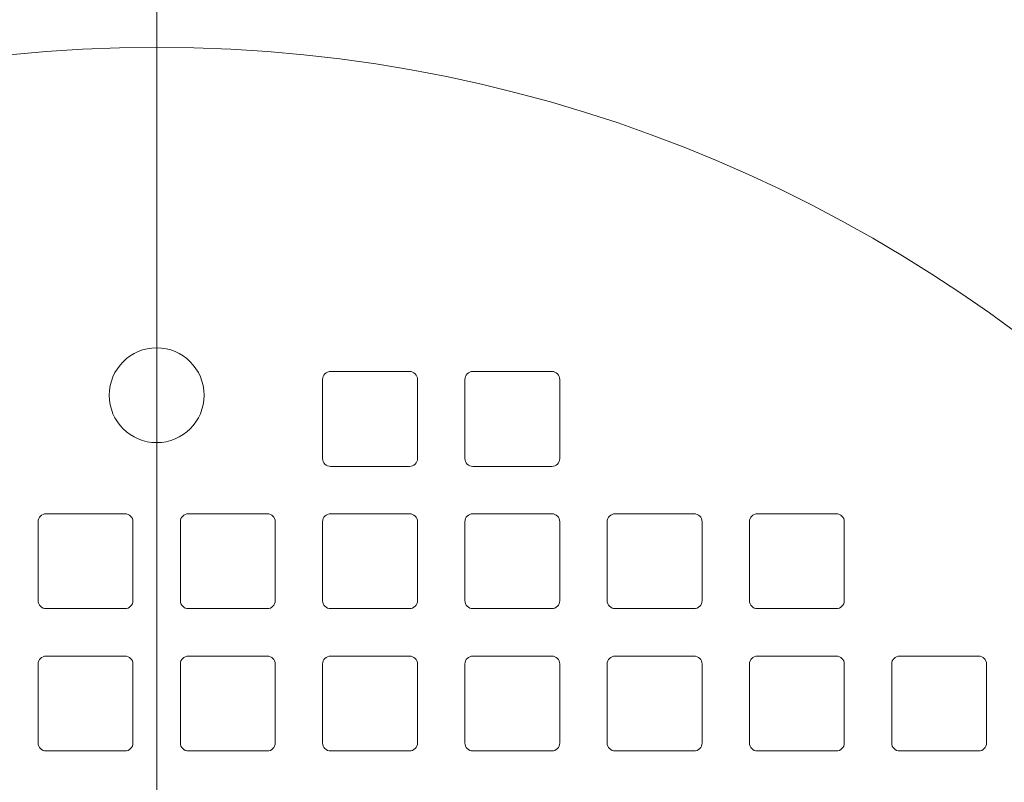
# Model space of a CAD drawing. Units: inches. Extents: x -41.6 to 41.6, y -29.9 to 29.9.
# Drawn here: x -23.5 to -21.1, y -5.7 to -3.8 of the extents above; entities that cross this region are included whole.
import ezdxf
from ezdxf.lldxf.tags import DXFTag

# ---------------------------------------------------------------- set-up
doc = ezdxf.new("R2010")
doc.units = ezdxf.units.IN
doc.header["$MEASUREMENT"] = 0
doc.layers.add('CN', color=7, linetype='Continuous')
tags = doc.linetypes.add('New Line2', pattern=[1.8, 1.2, -0.2, 0.2, -0.2]).pattern_tags.tags
tags[10:11] = [DXFTag(74, 4), DXFTag(75, 0), DXFTag(340, '0'), DXFTag(46, 1.0), DXFTag(50, 0.0), DXFTag(44, 0.0), DXFTag(45, 0.0)]
tags[8:9] = [DXFTag(74, 4), DXFTag(75, 0), DXFTag(340, '0'), DXFTag(46, 1.0), DXFTag(50, 0.0), DXFTag(44, 0.0), DXFTag(45, 0.0)]
tags[6:7] = [DXFTag(74, 4), DXFTag(75, 0), DXFTag(340, '0'), DXFTag(46, 1.0), DXFTag(50, 0.0), DXFTag(44, 0.0), DXFTag(45, 0.0)]
tags[4:5] = [DXFTag(74, 4), DXFTag(75, 0), DXFTag(340, '0'), DXFTag(46, 1.0), DXFTag(50, 0.0), DXFTag(44, 0.0), DXFTag(45, 0.0)]

msp = doc.modelspace()

# ---------------------------------------------------------------- linework, layer by layer
at = {"lineweight": 9}
for points, knots in [([(-20.2454, -10.9903), (-18.7513, -9.7509), (-18.1946, -7.7079), (-18.8534, -5.8818), (-18.8534, -5.8818), (-19.5122, -4.0558), (-21.245, -2.8387), (-23.1863, -2.8387), (-23.1863, -2.8387), (-25.1275, -2.8387), (-26.8604, -4.0558), (-27.5192, -5.8818), (-27.5192, -5.8818), (-28.178, -7.7078), (-27.6213, -9.7509), (-26.1272, -10.9903)], [0, 0, 0, 0, 0.2, 0.2, 0.2, 0.2, 0.4, 0.4, 0.4, 0.4, 0.6, 0.6, 0.6, 0.6, 1, 1, 1, 1]), ([(-19.6036, -7.445), (-19.6036, -5.4664), (-21.2076, -3.8624), (-23.1863, -3.8624), (-23.1863, -3.8624), (-25.1649, -3.8624), (-26.769, -5.4664), (-26.769, -7.445), (-26.769, -7.445), (-26.769, -9.4237), (-25.165, -11.0277), (-23.1863, -11.0277), (-23.1863, -11.0277), (-21.2077, -11.0277), (-19.6036, -9.4237), (-19.6036, -7.4451)], [0, 0, 0, 0, 0.2, 0.2, 0.2, 0.2, 0.4, 0.4, 0.4, 0.4, 0.6, 0.6, 0.6, 0.6, 1, 1, 1, 1]), ([(-23.0682, -4.7285), (-23.0682, -4.6633), (-23.1211, -4.6104), (-23.1863, -4.6104), (-23.1863, -4.6104), (-23.2515, -4.6104), (-23.3044, -4.6633), (-23.3044, -4.7285), (-23.3044, -4.7285), (-23.3044, -4.7937), (-23.2515, -4.8466), (-23.1863, -4.8466), (-23.1863, -4.8466), (-23.1211, -4.8466), (-23.0682, -4.7937), (-23.0682, -4.7285)], [0, 0, 0, 0, 0.2, 0.2, 0.2, 0.2, 0.4, 0.4, 0.4, 0.4, 0.6, 0.6, 0.6, 0.6, 1, 1, 1, 1]), ([(-22.5564, -4.9057), (-22.5564, -4.9057), (-22.7532, -4.9057), (-22.7532, -4.9057), (-22.7532, -4.9057), (-22.7584, -4.9057), (-22.7634, -4.9036), (-22.7671, -4.8999), (-22.7671, -4.8999), (-22.7708, -4.8962), (-22.7729, -4.8912), (-22.7729, -4.886), (-22.7729, -4.886), (-22.7729, -4.886), (-22.7729, -4.6891), (-22.7729, -4.6891), (-22.7729, -4.6891), (-22.7729, -4.6839), (-22.7708, -4.6789), (-22.7672, -4.6752), (-22.7672, -4.6752), (-22.7635, -4.6715), (-22.7584, -4.6694), (-22.7532, -4.6694), (-22.7532, -4.6694), (-22.7532, -4.6694), (-22.5564, -4.6694), (-22.5564, -4.6694), (-22.5564, -4.6694), (-22.5512, -4.6694), (-22.5462, -4.6715), (-22.5425, -4.6752), (-22.5425, -4.6752), (-22.5388, -4.6789), (-22.5367, -4.6839), (-22.5367, -4.6891), (-22.5367, -4.6891), (-22.5367, -4.6891), (-22.5367, -4.886), (-22.5367, -4.886), (-22.5367, -4.886), (-22.5367, -4.8912), (-22.5388, -4.8962), (-22.5424, -4.8999), (-22.5424, -4.8999), (-22.5461, -4.9036), (-22.5512, -4.9057), (-22.5564, -4.9057)], [0, 0, 0, 0, 0.076923, 0.076923, 0.076923, 0.076923, 0.153846, 0.153846, 0.153846, 0.153846, 0.230769, 0.230769, 0.230769, 0.230769, 0.307692, 0.307692, 0.307692, 0.307692, 0.384615, 0.384615, 0.384615, 0.384615, 0.461538, 0.461538, 0.461538, 0.461538, 0.538462, 0.538462, 0.538462, 0.538462, 0.615385, 0.615385, 0.615385, 0.615385, 0.692308, 0.692308, 0.692308, 0.692308, 0.769231, 0.769231, 0.769231, 0.769231, 0.846154, 0.846154, 0.846154, 0.846154, 1, 1, 1, 1]), ([(-22.202, -4.9057), (-22.202, -4.9057), (-22.3989, -4.9057), (-22.3989, -4.9057), (-22.3989, -4.9057), (-22.4041, -4.9057), (-22.4091, -4.9036), (-22.4128, -4.8999), (-22.4128, -4.8999), (-22.4165, -4.8962), (-22.4186, -4.8912), (-22.4186, -4.886), (-22.4186, -4.886), (-22.4186, -4.886), (-22.4186, -4.6891), (-22.4186, -4.6891), (-22.4186, -4.6891), (-22.4186, -4.6839), (-22.4165, -4.6789), (-22.4128, -4.6752), (-22.4128, -4.6752), (-22.4091, -4.6715), (-22.4041, -4.6694), (-22.3989, -4.6694), (-22.3989, -4.6694), (-22.3989, -4.6694), (-22.202, -4.6694), (-22.202, -4.6694), (-22.202, -4.6694), (-22.1968, -4.6694), (-22.1918, -4.6715), (-22.1881, -4.6752), (-22.1881, -4.6752), (-22.1844, -4.6789), (-22.1824, -4.6839), (-22.1824, -4.6891), (-22.1824, -4.6891), (-22.1824, -4.6891), (-22.1824, -4.886), (-22.1824, -4.886), (-22.1824, -4.886), (-22.1824, -4.8912), (-22.1844, -4.8962), (-22.1881, -4.8999), (-22.1881, -4.8999), (-22.1918, -4.9036), (-22.1968, -4.9057), (-22.202, -4.9057)], [0, 0, 0, 0, 0.076923, 0.076923, 0.076923, 0.076923, 0.153846, 0.153846, 0.153846, 0.153846, 0.230769, 0.230769, 0.230769, 0.230769, 0.307692, 0.307692, 0.307692, 0.307692, 0.384615, 0.384615, 0.384615, 0.384615, 0.461538, 0.461538, 0.461538, 0.461538, 0.538462, 0.538462, 0.538462, 0.538462, 0.615385, 0.615385, 0.615385, 0.615385, 0.692308, 0.692308, 0.692308, 0.692308, 0.769231, 0.769231, 0.769231, 0.769231, 0.846154, 0.846154, 0.846154, 0.846154, 1, 1, 1, 1]), ([(-23.2454, -5.0435), (-23.2454, -5.0435), (-23.2454, -5.2403), (-23.2454, -5.2403), (-23.2454, -5.2403), (-23.2454, -5.2455), (-23.2474, -5.2505), (-23.2511, -5.2542), (-23.2511, -5.2542), (-23.2548, -5.2579), (-23.2598, -5.26), (-23.265, -5.26), (-23.265, -5.26), (-23.265, -5.26), (-23.4619, -5.26), (-23.4619, -5.26), (-23.4619, -5.26), (-23.4671, -5.26), (-23.4721, -5.2579), (-23.4758, -5.2542), (-23.4758, -5.2542), (-23.4795, -5.2506), (-23.4816, -5.2455), (-23.4816, -5.2403), (-23.4816, -5.2403), (-23.4816, -5.2403), (-23.4816, -5.0435), (-23.4816, -5.0435), (-23.4816, -5.0435), (-23.4816, -5.0382), (-23.4795, -5.0332), (-23.4758, -5.0295), (-23.4758, -5.0295), (-23.4721, -5.0259), (-23.4671, -5.0238), (-23.4619, -5.0238), (-23.4619, -5.0238), (-23.4619, -5.0238), (-23.265, -5.0238), (-23.265, -5.0238), (-23.265, -5.0238), (-23.2598, -5.0238), (-23.2548, -5.0258), (-23.2511, -5.0295), (-23.2511, -5.0295), (-23.2474, -5.0332), (-23.2454, -5.0382), (-23.2454, -5.0435)], [0, 0, 0, 0, 0.076923, 0.076923, 0.076923, 0.076923, 0.153846, 0.153846, 0.153846, 0.153846, 0.230769, 0.230769, 0.230769, 0.230769, 0.307692, 0.307692, 0.307692, 0.307692, 0.384615, 0.384615, 0.384615, 0.384615, 0.461538, 0.461538, 0.461538, 0.461538, 0.538462, 0.538462, 0.538462, 0.538462, 0.615385, 0.615385, 0.615385, 0.615385, 0.692308, 0.692308, 0.692308, 0.692308, 0.769231, 0.769231, 0.769231, 0.769231, 0.846154, 0.846154, 0.846154, 0.846154, 1, 1, 1, 1]), ([(-22.9107, -5.26), (-22.9107, -5.26), (-23.1076, -5.26), (-23.1076, -5.26), (-23.1076, -5.26), (-23.1128, -5.26), (-23.1178, -5.2579), (-23.1215, -5.2542), (-23.1215, -5.2542), (-23.1252, -5.2506), (-23.1272, -5.2455), (-23.1272, -5.2403), (-23.1272, -5.2403), (-23.1272, -5.2403), (-23.1272, -5.0435), (-23.1272, -5.0435), (-23.1272, -5.0435), (-23.1272, -5.0382), (-23.1252, -5.0332), (-23.1215, -5.0295), (-23.1215, -5.0295), (-23.1178, -5.0259), (-23.1128, -5.0238), (-23.1076, -5.0238), (-23.1076, -5.0238), (-23.1076, -5.0238), (-22.9107, -5.0238), (-22.9107, -5.0238), (-22.9107, -5.0238), (-22.9055, -5.0238), (-22.9005, -5.0258), (-22.8968, -5.0295), (-22.8968, -5.0295), (-22.8931, -5.0332), (-22.891, -5.0382), (-22.891, -5.0435), (-22.891, -5.0435), (-22.891, -5.0435), (-22.891, -5.2403), (-22.891, -5.2403), (-22.891, -5.2403), (-22.891, -5.2455), (-22.8931, -5.2505), (-22.8968, -5.2542), (-22.8968, -5.2542), (-22.9005, -5.2579), (-22.9055, -5.26), (-22.9107, -5.26)], [0, 0, 0, 0, 0.076923, 0.076923, 0.076923, 0.076923, 0.153846, 0.153846, 0.153846, 0.153846, 0.230769, 0.230769, 0.230769, 0.230769, 0.307692, 0.307692, 0.307692, 0.307692, 0.384615, 0.384615, 0.384615, 0.384615, 0.461538, 0.461538, 0.461538, 0.461538, 0.538462, 0.538462, 0.538462, 0.538462, 0.615385, 0.615385, 0.615385, 0.615385, 0.692308, 0.692308, 0.692308, 0.692308, 0.769231, 0.769231, 0.769231, 0.769231, 0.846154, 0.846154, 0.846154, 0.846154, 1, 1, 1, 1]), ([(-22.5564, -5.26), (-22.5564, -5.26), (-22.7532, -5.26), (-22.7532, -5.26), (-22.7532, -5.26), (-22.7584, -5.26), (-22.7634, -5.2579), (-22.7671, -5.2542), (-22.7671, -5.2542), (-22.7708, -5.2506), (-22.7729, -5.2455), (-22.7729, -5.2403), (-22.7729, -5.2403), (-22.7729, -5.2403), (-22.7729, -5.0435), (-22.7729, -5.0435), (-22.7729, -5.0435), (-22.7729, -5.0382), (-22.7708, -5.0332), (-22.7672, -5.0295), (-22.7672, -5.0295), (-22.7635, -5.0259), (-22.7584, -5.0238), (-22.7532, -5.0238), (-22.7532, -5.0238), (-22.7532, -5.0238), (-22.5564, -5.0238), (-22.5564, -5.0238), (-22.5564, -5.0238), (-22.5512, -5.0238), (-22.5462, -5.0258), (-22.5425, -5.0295), (-22.5425, -5.0295), (-22.5388, -5.0332), (-22.5367, -5.0382), (-22.5367, -5.0435), (-22.5367, -5.0435), (-22.5367, -5.0435), (-22.5367, -5.2403), (-22.5367, -5.2403), (-22.5367, -5.2403), (-22.5367, -5.2455), (-22.5388, -5.2505), (-22.5424, -5.2542), (-22.5424, -5.2542), (-22.5461, -5.2579), (-22.5512, -5.26), (-22.5564, -5.26)], [0, 0, 0, 0, 0.076923, 0.076923, 0.076923, 0.076923, 0.153846, 0.153846, 0.153846, 0.153846, 0.230769, 0.230769, 0.230769, 0.230769, 0.307692, 0.307692, 0.307692, 0.307692, 0.384615, 0.384615, 0.384615, 0.384615, 0.461538, 0.461538, 0.461538, 0.461538, 0.538462, 0.538462, 0.538462, 0.538462, 0.615385, 0.615385, 0.615385, 0.615385, 0.692308, 0.692308, 0.692308, 0.692308, 0.769231, 0.769231, 0.769231, 0.769231, 0.846154, 0.846154, 0.846154, 0.846154, 1, 1, 1, 1]), ([(-22.202, -5.26), (-22.202, -5.26), (-22.3989, -5.26), (-22.3989, -5.26), (-22.3989, -5.26), (-22.4041, -5.26), (-22.4091, -5.2579), (-22.4128, -5.2542), (-22.4128, -5.2542), (-22.4165, -5.2506), (-22.4186, -5.2455), (-22.4186, -5.2403), (-22.4186, -5.2403), (-22.4186, -5.2403), (-22.4186, -5.0435), (-22.4186, -5.0435), (-22.4186, -5.0435), (-22.4186, -5.0382), (-22.4165, -5.0332), (-22.4128, -5.0295), (-22.4128, -5.0295), (-22.4091, -5.0259), (-22.4041, -5.0238), (-22.3989, -5.0238), (-22.3989, -5.0238), (-22.3989, -5.0238), (-22.202, -5.0238), (-22.202, -5.0238), (-22.202, -5.0238), (-22.1968, -5.0238), (-22.1918, -5.0258), (-22.1881, -5.0295), (-22.1881, -5.0295), (-22.1844, -5.0332), (-22.1824, -5.0382), (-22.1824, -5.0435), (-22.1824, -5.0435), (-22.1824, -5.0435), (-22.1824, -5.2403), (-22.1824, -5.2403), (-22.1824, -5.2403), (-22.1824, -5.2455), (-22.1844, -5.2505), (-22.1881, -5.2542), (-22.1881, -5.2542), (-22.1918, -5.2579), (-22.1968, -5.26), (-22.202, -5.26)], [0, 0, 0, 0, 0.076923, 0.076923, 0.076923, 0.076923, 0.153846, 0.153846, 0.153846, 0.153846, 0.230769, 0.230769, 0.230769, 0.230769, 0.307692, 0.307692, 0.307692, 0.307692, 0.384615, 0.384615, 0.384615, 0.384615, 0.461538, 0.461538, 0.461538, 0.461538, 0.538462, 0.538462, 0.538462, 0.538462, 0.615385, 0.615385, 0.615385, 0.615385, 0.692308, 0.692308, 0.692308, 0.692308, 0.769231, 0.769231, 0.769231, 0.769231, 0.846154, 0.846154, 0.846154, 0.846154, 1, 1, 1, 1]), ([(-21.8477, -5.26), (-21.8477, -5.26), (-22.0446, -5.26), (-22.0446, -5.26), (-22.0446, -5.26), (-22.0498, -5.26), (-22.0548, -5.2579), (-22.0585, -5.2542), (-22.0585, -5.2542), (-22.0622, -5.2506), (-22.0642, -5.2455), (-22.0643, -5.2403), (-22.0643, -5.2403), (-22.0643, -5.2403), (-22.0643, -5.0435), (-22.0643, -5.0435), (-22.0643, -5.0435), (-22.0643, -5.0382), (-22.0622, -5.0332), (-22.0585, -5.0295), (-22.0585, -5.0295), (-22.0548, -5.0259), (-22.0498, -5.0238), (-22.0446, -5.0238), (-22.0446, -5.0238), (-22.0446, -5.0238), (-21.8477, -5.0238), (-21.8477, -5.0238), (-21.8477, -5.0238), (-21.8425, -5.0238), (-21.8375, -5.0258), (-21.8338, -5.0295), (-21.8338, -5.0295), (-21.8301, -5.0332), (-21.828, -5.0382), (-21.828, -5.0435), (-21.828, -5.0435), (-21.828, -5.0435), (-21.828, -5.2403), (-21.828, -5.2403), (-21.828, -5.2403), (-21.828, -5.2455), (-21.8301, -5.2505), (-21.8338, -5.2542), (-21.8338, -5.2542), (-21.8375, -5.2579), (-21.8425, -5.26), (-21.8477, -5.26)], [0, 0, 0, 0, 0.076923, 0.076923, 0.076923, 0.076923, 0.153846, 0.153846, 0.153846, 0.153846, 0.230769, 0.230769, 0.230769, 0.230769, 0.307692, 0.307692, 0.307692, 0.307692, 0.384615, 0.384615, 0.384615, 0.384615, 0.461538, 0.461538, 0.461538, 0.461538, 0.538462, 0.538462, 0.538462, 0.538462, 0.615385, 0.615385, 0.615385, 0.615385, 0.692308, 0.692308, 0.692308, 0.692308, 0.769231, 0.769231, 0.769231, 0.769231, 0.846154, 0.846154, 0.846154, 0.846154, 1, 1, 1, 1]), ([(-21.4934, -5.26), (-21.4934, -5.26), (-21.6902, -5.26), (-21.6902, -5.26), (-21.6902, -5.26), (-21.6955, -5.26), (-21.7005, -5.2579), (-21.7041, -5.2542), (-21.7041, -5.2542), (-21.7078, -5.2506), (-21.7099, -5.2455), (-21.7099, -5.2403), (-21.7099, -5.2403), (-21.7099, -5.2403), (-21.7099, -5.0435), (-21.7099, -5.0435), (-21.7099, -5.0435), (-21.7099, -5.0382), (-21.7079, -5.0332), (-21.7042, -5.0295), (-21.7042, -5.0295), (-21.7005, -5.0259), (-21.6955, -5.0238), (-21.6902, -5.0238), (-21.6902, -5.0238), (-21.6902, -5.0238), (-21.4934, -5.0238), (-21.4934, -5.0238), (-21.4934, -5.0238), (-21.4882, -5.0238), (-21.4832, -5.0258), (-21.4795, -5.0295), (-21.4795, -5.0295), (-21.4758, -5.0332), (-21.4737, -5.0382), (-21.4737, -5.0435), (-21.4737, -5.0435), (-21.4737, -5.0435), (-21.4737, -5.2403), (-21.4737, -5.2403), (-21.4737, -5.2403), (-21.4737, -5.2455), (-21.4758, -5.2505), (-21.4795, -5.2542), (-21.4795, -5.2542), (-21.4831, -5.2579), (-21.4882, -5.26), (-21.4934, -5.26)], [0, 0, 0, 0, 0.076923, 0.076923, 0.076923, 0.076923, 0.153846, 0.153846, 0.153846, 0.153846, 0.230769, 0.230769, 0.230769, 0.230769, 0.307692, 0.307692, 0.307692, 0.307692, 0.384615, 0.384615, 0.384615, 0.384615, 0.461538, 0.461538, 0.461538, 0.461538, 0.538462, 0.538462, 0.538462, 0.538462, 0.615385, 0.615385, 0.615385, 0.615385, 0.692308, 0.692308, 0.692308, 0.692308, 0.769231, 0.769231, 0.769231, 0.769231, 0.846154, 0.846154, 0.846154, 0.846154, 1, 1, 1, 1]), ([(-23.2454, -5.3978), (-23.2454, -5.3978), (-23.2454, -5.5946), (-23.2454, -5.5946), (-23.2454, -5.5946), (-23.2454, -5.5999), (-23.2474, -5.6049), (-23.2511, -5.6086), (-23.2511, -5.6086), (-23.2548, -5.6123), (-23.2598, -5.6143), (-23.265, -5.6143), (-23.265, -5.6143), (-23.265, -5.6143), (-23.4619, -5.6143), (-23.4619, -5.6143), (-23.4619, -5.6143), (-23.4671, -5.6143), (-23.4721, -5.6123), (-23.4758, -5.6086), (-23.4758, -5.6086), (-23.4795, -5.6049), (-23.4816, -5.5999), (-23.4816, -5.5946), (-23.4816, -5.5946), (-23.4816, -5.5946), (-23.4816, -5.3978), (-23.4816, -5.3978), (-23.4816, -5.3978), (-23.4816, -5.3926), (-23.4795, -5.3876), (-23.4758, -5.3839), (-23.4758, -5.3839), (-23.4721, -5.3802), (-23.4671, -5.3781), (-23.4619, -5.3781), (-23.4619, -5.3781), (-23.4619, -5.3781), (-23.265, -5.3781), (-23.265, -5.3781), (-23.265, -5.3781), (-23.2598, -5.3781), (-23.2548, -5.3802), (-23.2511, -5.3839), (-23.2511, -5.3839), (-23.2474, -5.3875), (-23.2454, -5.3926), (-23.2454, -5.3978)], [0, 0, 0, 0, 0.076923, 0.076923, 0.076923, 0.076923, 0.153846, 0.153846, 0.153846, 0.153846, 0.230769, 0.230769, 0.230769, 0.230769, 0.307692, 0.307692, 0.307692, 0.307692, 0.384615, 0.384615, 0.384615, 0.384615, 0.461538, 0.461538, 0.461538, 0.461538, 0.538462, 0.538462, 0.538462, 0.538462, 0.615385, 0.615385, 0.615385, 0.615385, 0.692308, 0.692308, 0.692308, 0.692308, 0.769231, 0.769231, 0.769231, 0.769231, 0.846154, 0.846154, 0.846154, 0.846154, 1, 1, 1, 1]), ([(-22.9107, -5.6143), (-22.9107, -5.6143), (-23.1076, -5.6143), (-23.1076, -5.6143), (-23.1076, -5.6143), (-23.1128, -5.6143), (-23.1178, -5.6123), (-23.1215, -5.6086), (-23.1215, -5.6086), (-23.1252, -5.6049), (-23.1272, -5.5999), (-23.1272, -5.5946), (-23.1272, -5.5946), (-23.1272, -5.5946), (-23.1272, -5.3978), (-23.1272, -5.3978), (-23.1272, -5.3978), (-23.1272, -5.3926), (-23.1252, -5.3876), (-23.1215, -5.3839), (-23.1215, -5.3839), (-23.1178, -5.3802), (-23.1128, -5.3781), (-23.1076, -5.3781), (-23.1076, -5.3781), (-23.1076, -5.3781), (-22.9107, -5.3781), (-22.9107, -5.3781), (-22.9107, -5.3781), (-22.9055, -5.3781), (-22.9005, -5.3802), (-22.8968, -5.3839), (-22.8968, -5.3839), (-22.8931, -5.3875), (-22.891, -5.3926), (-22.891, -5.3978), (-22.891, -5.3978), (-22.891, -5.3978), (-22.891, -5.5946), (-22.891, -5.5946), (-22.891, -5.5946), (-22.891, -5.5999), (-22.8931, -5.6049), (-22.8968, -5.6086), (-22.8968, -5.6086), (-22.9005, -5.6123), (-22.9055, -5.6143), (-22.9107, -5.6143)], [0, 0, 0, 0, 0.076923, 0.076923, 0.076923, 0.076923, 0.153846, 0.153846, 0.153846, 0.153846, 0.230769, 0.230769, 0.230769, 0.230769, 0.307692, 0.307692, 0.307692, 0.307692, 0.384615, 0.384615, 0.384615, 0.384615, 0.461538, 0.461538, 0.461538, 0.461538, 0.538462, 0.538462, 0.538462, 0.538462, 0.615385, 0.615385, 0.615385, 0.615385, 0.692308, 0.692308, 0.692308, 0.692308, 0.769231, 0.769231, 0.769231, 0.769231, 0.846154, 0.846154, 0.846154, 0.846154, 1, 1, 1, 1]), ([(-22.5564, -5.6143), (-22.5564, -5.6143), (-22.7532, -5.6143), (-22.7532, -5.6143), (-22.7532, -5.6143), (-22.7584, -5.6143), (-22.7634, -5.6123), (-22.7671, -5.6086), (-22.7671, -5.6086), (-22.7708, -5.6049), (-22.7729, -5.5999), (-22.7729, -5.5946), (-22.7729, -5.5946), (-22.7729, -5.5946), (-22.7729, -5.3978), (-22.7729, -5.3978), (-22.7729, -5.3978), (-22.7729, -5.3926), (-22.7708, -5.3876), (-22.7672, -5.3839), (-22.7672, -5.3839), (-22.7635, -5.3802), (-22.7584, -5.3781), (-22.7532, -5.3781), (-22.7532, -5.3781), (-22.7532, -5.3781), (-22.5564, -5.3781), (-22.5564, -5.3781), (-22.5564, -5.3781), (-22.5512, -5.3781), (-22.5462, -5.3802), (-22.5425, -5.3839), (-22.5425, -5.3839), (-22.5388, -5.3875), (-22.5367, -5.3926), (-22.5367, -5.3978), (-22.5367, -5.3978), (-22.5367, -5.3978), (-22.5367, -5.5946), (-22.5367, -5.5946), (-22.5367, -5.5946), (-22.5367, -5.5999), (-22.5388, -5.6049), (-22.5424, -5.6086), (-22.5424, -5.6086), (-22.5461, -5.6123), (-22.5512, -5.6143), (-22.5564, -5.6143)], [0, 0, 0, 0, 0.076923, 0.076923, 0.076923, 0.076923, 0.153846, 0.153846, 0.153846, 0.153846, 0.230769, 0.230769, 0.230769, 0.230769, 0.307692, 0.307692, 0.307692, 0.307692, 0.384615, 0.384615, 0.384615, 0.384615, 0.461538, 0.461538, 0.461538, 0.461538, 0.538462, 0.538462, 0.538462, 0.538462, 0.615385, 0.615385, 0.615385, 0.615385, 0.692308, 0.692308, 0.692308, 0.692308, 0.769231, 0.769231, 0.769231, 0.769231, 0.846154, 0.846154, 0.846154, 0.846154, 1, 1, 1, 1]), ([(-22.202, -5.6143), (-22.202, -5.6143), (-22.3989, -5.6143), (-22.3989, -5.6143), (-22.3989, -5.6143), (-22.4041, -5.6143), (-22.4091, -5.6123), (-22.4128, -5.6086), (-22.4128, -5.6086), (-22.4165, -5.6049), (-22.4186, -5.5999), (-22.4186, -5.5946), (-22.4186, -5.5946), (-22.4186, -5.5946), (-22.4186, -5.3978), (-22.4186, -5.3978), (-22.4186, -5.3978), (-22.4186, -5.3926), (-22.4165, -5.3876), (-22.4128, -5.3839), (-22.4128, -5.3839), (-22.4091, -5.3802), (-22.4041, -5.3781), (-22.3989, -5.3781), (-22.3989, -5.3781), (-22.3989, -5.3781), (-22.202, -5.3781), (-22.202, -5.3781), (-22.202, -5.3781), (-22.1968, -5.3781), (-22.1918, -5.3802), (-22.1881, -5.3839), (-22.1881, -5.3839), (-22.1844, -5.3875), (-22.1824, -5.3926), (-22.1824, -5.3978), (-22.1824, -5.3978), (-22.1824, -5.3978), (-22.1824, -5.5946), (-22.1824, -5.5946), (-22.1824, -5.5946), (-22.1824, -5.5999), (-22.1844, -5.6049), (-22.1881, -5.6086), (-22.1881, -5.6086), (-22.1918, -5.6123), (-22.1968, -5.6143), (-22.202, -5.6143)], [0, 0, 0, 0, 0.076923, 0.076923, 0.076923, 0.076923, 0.153846, 0.153846, 0.153846, 0.153846, 0.230769, 0.230769, 0.230769, 0.230769, 0.307692, 0.307692, 0.307692, 0.307692, 0.384615, 0.384615, 0.384615, 0.384615, 0.461538, 0.461538, 0.461538, 0.461538, 0.538462, 0.538462, 0.538462, 0.538462, 0.615385, 0.615385, 0.615385, 0.615385, 0.692308, 0.692308, 0.692308, 0.692308, 0.769231, 0.769231, 0.769231, 0.769231, 0.846154, 0.846154, 0.846154, 0.846154, 1, 1, 1, 1]), ([(-21.8477, -5.6143), (-21.8477, -5.6143), (-22.0446, -5.6143), (-22.0446, -5.6143), (-22.0446, -5.6143), (-22.0498, -5.6143), (-22.0548, -5.6123), (-22.0585, -5.6086), (-22.0585, -5.6086), (-22.0622, -5.6049), (-22.0642, -5.5999), (-22.0643, -5.5946), (-22.0643, -5.5946), (-22.0643, -5.5946), (-22.0643, -5.3978), (-22.0643, -5.3978), (-22.0643, -5.3978), (-22.0643, -5.3926), (-22.0622, -5.3876), (-22.0585, -5.3839), (-22.0585, -5.3839), (-22.0548, -5.3802), (-22.0498, -5.3781), (-22.0446, -5.3781), (-22.0446, -5.3781), (-22.0446, -5.3781), (-21.8477, -5.3781), (-21.8477, -5.3781), (-21.8477, -5.3781), (-21.8425, -5.3781), (-21.8375, -5.3802), (-21.8338, -5.3839), (-21.8338, -5.3839), (-21.8301, -5.3875), (-21.828, -5.3926), (-21.828, -5.3978), (-21.828, -5.3978), (-21.828, -5.3978), (-21.828, -5.5946), (-21.828, -5.5946), (-21.828, -5.5946), (-21.828, -5.5999), (-21.8301, -5.6049), (-21.8338, -5.6086), (-21.8338, -5.6086), (-21.8375, -5.6123), (-21.8425, -5.6143), (-21.8477, -5.6143)], [0, 0, 0, 0, 0.076923, 0.076923, 0.076923, 0.076923, 0.153846, 0.153846, 0.153846, 0.153846, 0.230769, 0.230769, 0.230769, 0.230769, 0.307692, 0.307692, 0.307692, 0.307692, 0.384615, 0.384615, 0.384615, 0.384615, 0.461538, 0.461538, 0.461538, 0.461538, 0.538462, 0.538462, 0.538462, 0.538462, 0.615385, 0.615385, 0.615385, 0.615385, 0.692308, 0.692308, 0.692308, 0.692308, 0.769231, 0.769231, 0.769231, 0.769231, 0.846154, 0.846154, 0.846154, 0.846154, 1, 1, 1, 1]), ([(-21.4934, -5.6143), (-21.4934, -5.6143), (-21.6902, -5.6143), (-21.6902, -5.6143), (-21.6902, -5.6143), (-21.6955, -5.6143), (-21.7005, -5.6123), (-21.7041, -5.6086), (-21.7041, -5.6086), (-21.7078, -5.6049), (-21.7099, -5.5999), (-21.7099, -5.5946), (-21.7099, -5.5946), (-21.7099, -5.5946), (-21.7099, -5.3978), (-21.7099, -5.3978), (-21.7099, -5.3978), (-21.7099, -5.3926), (-21.7079, -5.3876), (-21.7042, -5.3839), (-21.7042, -5.3839), (-21.7005, -5.3802), (-21.6955, -5.3781), (-21.6902, -5.3781), (-21.6902, -5.3781), (-21.6902, -5.3781), (-21.4934, -5.3781), (-21.4934, -5.3781), (-21.4934, -5.3781), (-21.4882, -5.3781), (-21.4832, -5.3802), (-21.4795, -5.3839), (-21.4795, -5.3839), (-21.4758, -5.3875), (-21.4737, -5.3926), (-21.4737, -5.3978), (-21.4737, -5.3978), (-21.4737, -5.3978), (-21.4737, -5.5946), (-21.4737, -5.5946), (-21.4737, -5.5946), (-21.4737, -5.5999), (-21.4758, -5.6049), (-21.4795, -5.6086), (-21.4795, -5.6086), (-21.4831, -5.6123), (-21.4882, -5.6143), (-21.4934, -5.6143)], [0, 0, 0, 0, 0.076923, 0.076923, 0.076923, 0.076923, 0.153846, 0.153846, 0.153846, 0.153846, 0.230769, 0.230769, 0.230769, 0.230769, 0.307692, 0.307692, 0.307692, 0.307692, 0.384615, 0.384615, 0.384615, 0.384615, 0.461538, 0.461538, 0.461538, 0.461538, 0.538462, 0.538462, 0.538462, 0.538462, 0.615385, 0.615385, 0.615385, 0.615385, 0.692308, 0.692308, 0.692308, 0.692308, 0.769231, 0.769231, 0.769231, 0.769231, 0.846154, 0.846154, 0.846154, 0.846154, 1, 1, 1, 1]), ([(-21.1391, -5.6143), (-21.1391, -5.6143), (-21.3359, -5.6143), (-21.3359, -5.6143), (-21.3359, -5.6143), (-21.3411, -5.6143), (-21.3461, -5.6123), (-21.3498, -5.6086), (-21.3498, -5.6086), (-21.3535, -5.6049), (-21.3556, -5.5999), (-21.3556, -5.5946), (-21.3556, -5.5946), (-21.3556, -5.5946), (-21.3556, -5.3978), (-21.3556, -5.3978), (-21.3556, -5.3978), (-21.3556, -5.3926), (-21.3535, -5.3876), (-21.3498, -5.3839), (-21.3498, -5.3839), (-21.3461, -5.3802), (-21.3411, -5.3781), (-21.3359, -5.3781), (-21.3359, -5.3781), (-21.3359, -5.3781), (-21.1391, -5.3781), (-21.1391, -5.3781), (-21.1391, -5.3781), (-21.1338, -5.3781), (-21.1288, -5.3802), (-21.1251, -5.3839), (-21.1251, -5.3839), (-21.1214, -5.3875), (-21.1194, -5.3926), (-21.1194, -5.3978), (-21.1194, -5.3978), (-21.1194, -5.3978), (-21.1194, -5.5946), (-21.1194, -5.5946), (-21.1194, -5.5946), (-21.1194, -5.5999), (-21.1214, -5.6049), (-21.1251, -5.6086), (-21.1251, -5.6086), (-21.1288, -5.6123), (-21.1338, -5.6143), (-21.1391, -5.6143)], [0, 0, 0, 0, 0.076923, 0.076923, 0.076923, 0.076923, 0.153846, 0.153846, 0.153846, 0.153846, 0.230769, 0.230769, 0.230769, 0.230769, 0.307692, 0.307692, 0.307692, 0.307692, 0.384615, 0.384615, 0.384615, 0.384615, 0.461538, 0.461538, 0.461538, 0.461538, 0.538462, 0.538462, 0.538462, 0.538462, 0.615385, 0.615385, 0.615385, 0.615385, 0.692308, 0.692308, 0.692308, 0.692308, 0.769231, 0.769231, 0.769231, 0.769231, 0.846154, 0.846154, 0.846154, 0.846154, 1, 1, 1, 1])]:
    msp.add_open_spline(points, degree=3, knots=knots, dxfattribs=at)
at = {"layer": 'CN', "color": 1, "linetype": 'New Line2', "lineweight": 9}
msp.add_open_spline([(-23.1863, -7.2088), (-23.1863, -7.2088), (-23.1863, 1.0195), (-23.1863, 1.0195)], degree=3, dxfattribs=at)

doc.saveas('drawing.dxf')
